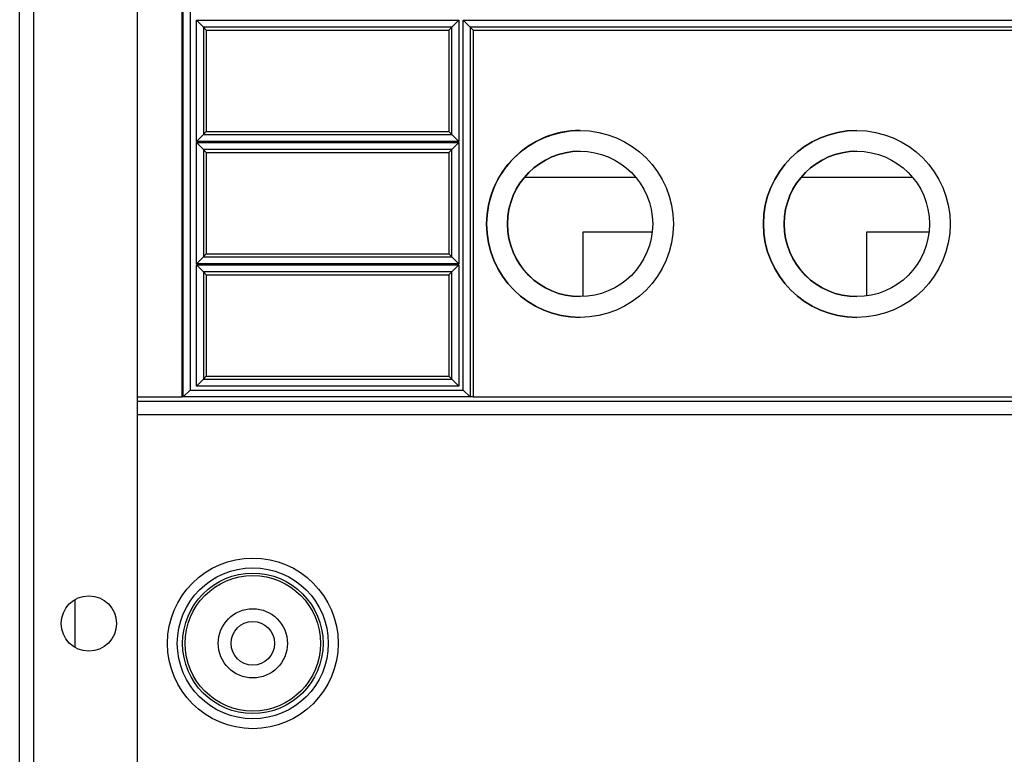
# Model space of a CAD drawing. Units: millimetres. Extents: x 1119 to 3417, y 422 to 3303.
# Drawn here: x 2000 to 2142, y 969 to 1076 of the extents above; entities that cross this region are included whole.
import ezdxf

# ---------------------------------------------------------------- set-up
doc = ezdxf.new("R2010")
doc.units = ezdxf.units.MM

msp = doc.modelspace()

# ---------------------------------------------------------------- linework, layer by layer
for p, q in [((2000.14, 562.6), (2000.14, 1104.1)), ((2002.14, 1104.1), (2002.14, 562.6)), ((2017.14, 1101.1), (2017.14, 565.6)), ((2023.61, 1021.08), (2023.61, 1091.08)), ((2023.79, 1021.08), (2023.79, 1085.25)), ((2024.79, 1085.56), (2024.79, 1022.08)), ((2026.69, 1074.51), (2025.69, 1075.51)), ((2025.69, 1058), (2025.69, 1075.51)), ((2025.69, 1075.51), (2063.6, 1075.51)), ((2026.69, 1074.51), (2027.11, 1074.09)), ((2026.69, 1074.51), (2026.69, 1059)), ((2062.6, 1074.51), (2026.69, 1074.51)), ((2062.18, 1074.09), (2062.6, 1074.51)), ((2062.6, 1074.51), (2063.6, 1075.51)), ((2062.6, 1059), (2062.6, 1074.51)), ((2063.6, 1075.51), (2063.6, 1058)), ((2065.25, 1074.51), (2064.25, 1075.51)), ((2064.25, 1022.08), (2064.25, 1075.51)), ((2064.25, 1075.51), (2201.03, 1075.51)), ((2065.68, 1074.09), (2065.25, 1074.51)), ((2065.25, 1074.51), (2065.25, 1021.08)), ((2200.04, 1074.51), (2065.25, 1074.51)), ((2027.11, 1074.09), (2027.11, 1059.42)), ((2027.11, 1074.09), (2062.18, 1074.09)), ((2062.18, 1074.09), (2062.18, 1059.42)), ((2065.68, 1074.09), (2065.68, 1021.08)), ((2065.68, 1074.09), (2199.61, 1074.09)), ((2025.69, 1058), (2026.69, 1059)), ((2026.69, 1059), (2027.11, 1059.42)), ((2026.69, 1059), (2062.6, 1059)), ((2027.11, 1059.42), (2062.18, 1059.42)), ((2062.6, 1059), (2062.18, 1059.42)), ((2063.6, 1058), (2062.6, 1059)), ((2063.6, 1058), (2025.69, 1058)), ((2026.69, 1056.84), (2025.69, 1057.84)), ((2025.69, 1040.33), (2025.69, 1057.84)), ((2025.69, 1057.84), (2063.6, 1057.84)), ((2062.6, 1056.84), (2063.6, 1057.84)), ((2063.6, 1057.84), (2063.6, 1040.33)), ((2026.69, 1056.84), (2027.11, 1056.42)), ((2026.69, 1056.84), (2026.69, 1041.33)), ((2062.6, 1056.84), (2026.69, 1056.84)), ((2027.11, 1056.42), (2027.11, 1041.75)), ((2027.11, 1056.42), (2062.18, 1056.42)), ((2062.6, 1056.84), (2062.18, 1056.42)), ((2062.18, 1056.42), (2062.18, 1041.75)), ((2062.6, 1041.33), (2062.6, 1056.84)), ((2089.21, 1052.81), (2073.09, 1052.81)), ((2129.22, 1052.81), (2113.09, 1052.81)), ((2081.54, 1044.88), (2081.54, 1035.59)), ((2091.58, 1044.88), (2081.54, 1044.88)), ((2122.54, 1044.88), (2122.54, 1035.68)), ((2131.58, 1044.88), (2122.54, 1044.88)), ((2025.69, 1040.33), (2026.69, 1041.33)), ((2026.69, 1041.33), (2027.11, 1041.75)), ((2026.69, 1041.33), (2062.6, 1041.33)), ((2027.11, 1041.75), (2062.18, 1041.75)), ((2062.6, 1041.33), (2062.18, 1041.75)), ((2062.6, 1041.33), (2063.6, 1040.33)), ((2063.6, 1040.33), (2025.69, 1040.33)), ((2026.69, 1039.17), (2025.69, 1040.17)), ((2025.69, 1022.66), (2025.69, 1040.17)), ((2025.69, 1040.17), (2063.6, 1040.17)), ((2026.69, 1039.17), (2027.11, 1038.75)), ((2026.69, 1039.17), (2026.69, 1023.66)), ((2062.6, 1039.17), (2026.69, 1039.17)), ((2062.6, 1039.17), (2062.18, 1038.75)), ((2062.6, 1039.17), (2063.6, 1040.17)), ((2062.6, 1023.66), (2062.6, 1039.17)), ((2063.6, 1040.17), (2063.6, 1022.66)), ((2027.11, 1038.75), (2027.11, 1024.08)), ((2027.11, 1038.75), (2062.18, 1038.75)), ((2062.18, 1038.75), (2062.18, 1024.08)), ((2025.69, 1022.66), (2026.69, 1023.66)), ((2026.69, 1023.66), (2027.11, 1024.08)), ((2026.69, 1023.66), (2062.6, 1023.66)), ((2027.11, 1024.08), (2062.18, 1024.08)), ((2062.6, 1023.66), (2062.18, 1024.08)), ((2063.6, 1022.66), (2062.6, 1023.66)), ((2023.79, 1021.08), (2024.79, 1022.08)), ((2024.79, 1022.08), (2064.25, 1022.08)), ((2063.6, 1022.66), (2025.69, 1022.66)), ((2065.25, 1021.08), (2064.25, 1022.08)), ((2017.14, 1021.08), (2023.61, 1021.08)), ((2017.14, 1020.48), (2483.14, 1020.48)), ((2023.79, 1021.08), (2023.61, 1021.08)), ((2065.26, 1021.08), (2023.79, 1021.08)), ((2065.68, 1021.08), (2065.26, 1021.08)), ((2065.68, 1021.08), (2199.61, 1021.08)), ((2483.14, 1018.48), (2017.14, 1018.48)), ((2008.14, 984.88), (2008.14, 991.82))]:
    msp.add_line(p, q)
for centre, radius in [((2081.14, 1046.08), 13.5), ((2121.14, 1046.08), 13.5), ((2081.14, 1046.08), 10.5), ((2121.14, 1046.08), 10.5), ((2033.84, 985.48), 12.33), ((2033.84, 985.48), 10.91), ((2033.84, 985.48), 10.15), ((2033.84, 985.48), 9.79), ((2010.14, 988.35), 4), ((2033.84, 985.48), 5), ((2033.84, 985.48), 3.15)]:
    msp.add_circle(centre, radius)
for centre, radius, start, end in [((2081.14, 1046.08), 13.5, 89.9944, 180), ((2121.14, 1046.08), 13.5, 90, 270), ((2081.14, 1046.08), 10.5, 90, 269.9944), ((2121.14, 1046.08), 10.5, 90, 269.9944), ((2081.14, 1046.08), 13.5, 180, 270)]:
    msp.add_arc(centre, radius, start, end)
for centre, ratio, start_param, end_param in [((2023.79, 1022.08), 0.017457, 0, 0.017455), ((2065.26, 1022.08), 0.052408, 6.230825, 6.283185)]:
    msp.add_ellipse(centre, major_axis=(0, -1), ratio=ratio, start_param=start_param, end_param=end_param)

doc.saveas('drawing.dxf')
